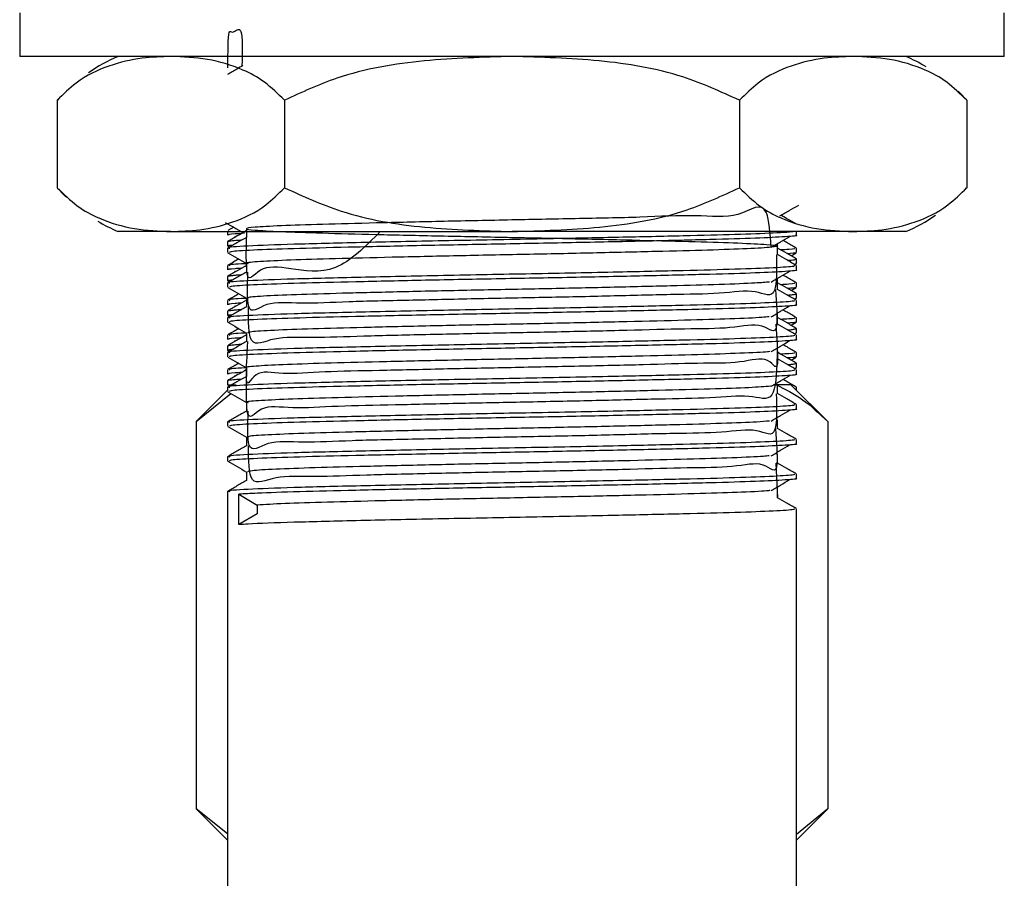
# Model space of a CAD drawing. Units: millimetres. Extents: x 5 to 995, y 5 to 995.
# Drawn here: x 188 to 210, y 521 to 541 of the extents above; entities that cross this region are included whole.
import ezdxf

# ---------------------------------------------------------------- set-up
doc = ezdxf.new("R2010")
doc.units = ezdxf.units.MM

msp = doc.modelspace()

# ---------------------------------------------------------------- linework, layer by layer
at = {"color": 7, "linetype": 'Continuous', "lineweight": 25}
for p, q in [((187.569, 541.25), (187.569, 540.25)), ((210.069, 540.25), (210.069, 541.25)), ((210.069, 540.25), (187.569, 540.25)), ((188.427, 539.25), (188.427, 537.25)), ((188.495, 539.325), (188.43, 539.254)), ((193.623, 539.25), (193.623, 537.25)), ((204.015, 539.25), (204.015, 537.25)), ((209.211, 539.25), (209.211, 537.25)), ((209.143, 537.176), (209.208, 537.246)), ((191.025, 536.25), (189.819, 536.25)), ((191.025, 536.25), (198.819, 536.25)), ((192.319, 536.25), (192.319, 536.168)), ((192.459, 536.35), (192.324, 536.271)), ((206.613, 536.25), (198.819, 536.25)), ((205.319, 536.168), (205.319, 536.25)), ((207.819, 536.25), (206.613, 536.25)), ((192.319, 536.021), (192.319, 535.922)), ((192.476, 536.14), (192.499, 536.126)), ((192.319, 535.87), (192.319, 535.771)), ((192.323, 535.917), (192.362, 535.895)), ((205.195, 535.697), (205.314, 535.766)), ((205.319, 535.771), (205.319, 535.87)), ((192.749, 535.521), (192.749, 535.477)), ((205.278, 535.499), (205.315, 535.52)), ((205.319, 535.525), (205.319, 535.624)), ((192.319, 535.473), (192.319, 535.374)), ((192.476, 535.346), (192.499, 535.333)), ((205.319, 535.374), (205.319, 535.473)), ((192.319, 535.227), (192.319, 535.128)), ((192.319, 535.076), (192.319, 534.977)), ((192.323, 535.124), (192.362, 535.101)), ((205.319, 534.977), (205.319, 535.076)), ((205.195, 534.903), (205.314, 534.972)), ((205.319, 534.731), (205.319, 534.83)), ((192.319, 534.679), (192.319, 534.58)), ((192.749, 534.727), (192.749, 534.683)), ((205.278, 534.705), (205.315, 534.727)), ((205.319, 534.58), (205.319, 534.679)), ((192.319, 534.433), (192.319, 534.334)), ((192.476, 534.553), (192.499, 534.539)), ((192.319, 534.282), (192.319, 534.183)), ((192.323, 534.33), (192.362, 534.307)), ((205.195, 534.11), (205.314, 534.179)), ((205.319, 534.183), (205.319, 534.282)), ((192.749, 533.933), (192.749, 533.89)), ((205.278, 533.911), (205.315, 533.933)), ((205.315, 533.933), (205.314, 533.937)), ((205.319, 533.937), (205.319, 534.036)), ((192.319, 533.885), (192.319, 533.786)), ((192.476, 533.759), (192.499, 533.745)), ((205.319, 533.786), (205.319, 533.885)), ((192.319, 533.639), (192.319, 533.54)), ((192.319, 533.489), (192.319, 533.39)), ((192.323, 533.536), (192.362, 533.514)), ((205.319, 533.39), (205.319, 533.489)), ((205.195, 533.316), (205.314, 533.385)), ((192.319, 533.092), (192.319, 532.993)), ((192.749, 533.139), (192.749, 533.096)), ((205.278, 533.118), (205.315, 533.139)), ((205.309, 533.139), (205.314, 533.143)), ((205.319, 533.143), (205.319, 533.243)), ((205.319, 532.993), (205.319, 533.092)), ((192.319, 532.846), (192.319, 532.75)), ((192.476, 532.965), (192.499, 532.951)), ((192.319, 532.625), (191.602, 531.908)), ((192.319, 532.75), (192.514, 532.75)), ((192.319, 532.695), (192.319, 532.596)), ((204.799, 532.75), (204.86, 532.75)), ((205.194, 532.75), (204.86, 532.75)), ((206.036, 531.908), (205.194, 532.75)), ((205.319, 532.625), (205.319, 532.695)), ((191.602, 531.908), (192.395, 532.552)), ((205.319, 532.199), (205.319, 532.298)), ((191.602, 531.908), (191.602, 523.067)), ((192.319, 531.901), (192.319, 531.802)), ((206.036, 531.908), (206.036, 523.067)), ((205.319, 531.405), (205.319, 531.504)), ((192.319, 531.107), (192.319, 531.008)), ((204.848, 530.959), (204.886, 530.165)), ((205.319, 530.611), (205.319, 530.71)), ((192.319, 530.314), (192.319, 512.25)), ((192.58, 530.25), (192.992, 530.002)), ((192.58, 529.556), (192.58, 530.25)), ((192.992, 530.002), (192.992, 529.804)), ((205.319, 512.25), (205.319, 529.917)), ((192.992, 529.804), (192.58, 529.556)), ((191.602, 523.067), (192.319, 522.35)), ((192.319, 522.495), (191.602, 523.067)), ((205.319, 522.35), (206.036, 523.067)), ((206.036, 523.067), (205.319, 522.474))]:
    msp.add_line(p, q, dxfattribs=at)
at = {"color": 7, "linetype": 'Continuous', "lineweight": 25, "flags": 128}
for points in [[(209.205, 539.257), (209.057, 539.413), (209.011, 539.458)], [(188.433, 537.244), (188.581, 537.088), (188.627, 537.043)]]:
    msp.add_lwpolyline(points, dxfattribs=at)
at = {"color": 7, "linetype": 'Continuous', "lineweight": 25}
for centre, start, end in [((191.402, 536.577), 113.3141, 124.3985), ((206.236, 536.577), 59.2022, 66.6859), ((191.402, 539.924), 239.2022, 246.6859), ((206.236, 539.924), 293.3141, 304.3985)]:
    msp.add_arc(centre, 4, start, end, dxfattribs=at)
for points, knots in [([(192.327, 539.994), (192.328, 540.352), (192.33, 540.924), (192.428, 540.735), (192.678, 541.047), (192.657, 540.37), (192.647, 540.029)], [0, 0, 0, 0, 0.301883, 0.481507, 0.738208, 1, 1, 1, 1]), ([(191.025, 540.25), (190.805, 540.243), (190.331, 540.226), (189.603, 540.058), (188.943, 539.754), (188.568, 539.389), (188.427, 539.25)], [0, 0, 0, 0, 0.246257, 0.532339, 0.823175, 1, 1, 1, 1]), ([(193.623, 539.25), (193.472, 539.397), (193.167, 539.693), (192.572, 540.007), (191.855, 540.215), (191.302, 540.239), (191.025, 540.25)], [0, 0, 0, 0, 0.187923, 0.380265, 0.68811, 1, 1, 1, 1]), ([(198.819, 540.25), (198.152, 540.231), (196.807, 540.192), (195.029, 539.9), (194.016, 539.432), (193.623, 539.25)], [0, 0, 0, 0, 0.37512, 0.756984, 1, 1, 1, 1]), ([(204.015, 539.25), (203.59, 539.444), (202.573, 539.908), (200.795, 540.193), (199.483, 540.231), (198.819, 540.25)], [0, 0, 0, 0, 0.2615273, 0.6264013, 1, 1, 1, 1]), ([(206.613, 540.25), (206.394, 540.243), (205.92, 540.226), (205.191, 540.058), (204.532, 539.754), (204.157, 539.389), (204.015, 539.25)], [0, 0, 0, 0, 0.246257, 0.532339, 0.823175, 1, 1, 1, 1]), ([(209.211, 539.25), (209.06, 539.397), (208.755, 539.693), (208.16, 540.007), (207.443, 540.215), (206.891, 540.239), (206.613, 540.25)], [0, 0, 0, 0, 0.187923, 0.380265, 0.68811, 1, 1, 1, 1]), ([(192.669, 540.041), (192.624, 540.015), (192.507, 539.948), (192.39, 539.88), (192.319, 539.839)], [0, 0, 0, 0, 0.384939, 1, 1, 1, 1]), ([(188.427, 537.25), (188.577, 537.104), (188.883, 536.808), (189.478, 536.493), (190.195, 536.286), (190.747, 536.262), (191.025, 536.25)], [0, 0, 0, 0, 0.1879226, 0.3802653, 0.68811, 1, 1, 1, 1]), ([(191.025, 536.25), (191.244, 536.258), (191.718, 536.274), (192.446, 536.443), (193.106, 536.747), (193.481, 537.112), (193.623, 537.25)], [0, 0, 0, 0, 0.246257, 0.532339, 0.823175, 1, 1, 1, 1]), ([(193.623, 537.25), (194.048, 537.057), (195.065, 536.593), (196.843, 536.307), (198.155, 536.27), (198.819, 536.25)], [0, 0, 0, 0, 0.261527, 0.626401, 1, 1, 1, 1]), ([(198.819, 536.25), (199.485, 536.27), (200.831, 536.308), (202.609, 536.601), (203.621, 537.069), (204.015, 537.25)], [0, 0, 0, 0, 0.37512, 0.756984, 1, 1, 1, 1]), ([(204.015, 537.25), (204.166, 537.104), (204.471, 536.808), (205.066, 536.493), (205.783, 536.286), (206.335, 536.262), (206.613, 536.25)], [0, 0, 0, 0, 0.187923, 0.380265, 0.68811, 1, 1, 1, 1]), ([(206.613, 536.25), (206.832, 536.258), (207.307, 536.274), (208.035, 536.443), (208.694, 536.747), (209.069, 537.112), (209.211, 537.25)], [0, 0, 0, 0, 0.246257, 0.532339, 0.823175, 1, 1, 1, 1]), ([(204.74, 535.892), (204.719, 536.206), (204.659, 537.079), (204.029, 536.512), (203.053, 536.646), (201.768, 536.569), (200.292, 536.547), (198.716, 536.512), (197.148, 536.481), (195.691, 536.446), (194.443, 536.415), (193.486, 536.383), (192.885, 536.348), (192.681, 536.316), (192.884, 536.284), (193.484, 536.25), (194.441, 536.218), (195.688, 536.186), (197.145, 536.152), (198.713, 536.12), (200.288, 536.088), (201.766, 536.054), (203.046, 536.022), (204.045, 535.99), (204.696, 535.956), (204.953, 535.923), (204.803, 535.892), (204.254, 535.858), (203.34, 535.825), (202.128, 535.794), (200.693, 535.76), (199.133, 535.727), (197.553, 535.696), (196.056, 535.662), (194.747, 535.629), (193.7, 535.598), (193.025, 535.564), (192.72, 535.539), (192.776, 535.525), (192.787, 535.522)], [0, 0, 0, 0, 0.015885, 0.044103, 0.071756, 0.099581, 0.127801, 0.155481, 0.183276, 0.211499, 0.239206, 0.266973, 0.295196, 0.322934, 0.350669, 0.378893, 0.406661, 0.434366, 0.462589, 0.490386, 0.518064, 0.546285, 0.574111, 0.601763, 0.62998, 0.657834, 0.685462, 0.713675, 0.741555, 0.769161, 0.797369, 0.825275, 0.852862, 0.881063, 0.908994, 0.936563, 0.964757, 0.992712, 1, 1, 1, 1]), ([(204.94, 536.609), (205.012, 536.65), (205.155, 536.733), (205.299, 536.816), (205.37, 536.857)], [0, 0, 0, 0, 0.501229, 1, 1, 1, 1]), ([(192.268, 536.46), (192.339, 536.419), (192.482, 536.336), (192.626, 536.253), (192.698, 536.212)], [0, 0, 0, 0, 0.498477, 1, 1, 1, 1]), ([(205.318, 536.419), (205.246, 536.461), (205.129, 536.529), (205.011, 536.597), (204.965, 536.623)], [0, 0, 0, 0, 0.60943, 1, 1, 1, 1]), ([(205.251, 536.25), (205.25, 536.25), (205.242, 536.239), (204.822, 536.215), (203.987, 536.181), (202.759, 536.151), (201.179, 536.114), (199.277, 536.076), (197.214, 536.038), (195.319, 535.997), (193.746, 535.959), (192.729, 535.919), (192.271, 535.889), (192.357, 535.873), (192.372, 535.87)], [0, 0, 0, 0, 0.004496, 0.091664, 0.178654, 0.263877, 0.351011, 0.455933, 0.559464, 0.665114, 0.768532, 0.873606, 0.976698, 1, 1, 1, 1]), ([(192.749, 536.271), (192.678, 536.23), (192.537, 536.148), (192.395, 536.067), (192.323, 536.025)], [0, 0, 0, 0, 0.49426, 1, 1, 1, 1]), ([(192.634, 536.204), (192.584, 536.202), (192.342, 536.189), (192.339, 536.177), (192.337, 536.168)], [0, 0, 0, 0, 0.2048322, 1, 1, 1, 1]), ([(195.81, 536.25), (195.47, 535.911), (194.78, 535.219), (193.691, 535.425), (193.01, 535.486), (192.736, 534.927), (192.747, 535.805), (192.751, 536.118)], [0, 0, 0, 0, 0.211566, 0.430503, 0.65441, 0.876412, 1, 1, 1, 1]), ([(192.749, 536.316), (192.749, 536.283), (192.749, 536.217), (192.749, 536.151), (192.749, 536.118)], [0, 0, 0, 0, 0.499722, 1, 1, 1, 1]), ([(192.749, 536.118), (192.677, 536.077), (192.533, 535.995), (192.39, 535.912), (192.319, 535.87)], [0, 0, 0, 0, 0.498868, 1, 1, 1, 1]), ([(192.324, 536.025), (192.324, 536.025), (192.326, 536.027), (192.342, 536.031), (192.376, 536.037), (192.43, 536.044), (192.49, 536.049), (192.557, 536.055), (192.602, 536.058), (192.641, 536.06), (192.648, 536.061)], [0, 0, 0, 0, 0.016321, 0.176376, 0.347975, 0.531118, 0.725804, 0.813282, 0.962505, 1, 1, 1, 1]), ([(205.301, 536.168), (205.307, 536.167), (205.376, 536.155), (205.101, 536.132), (204.451, 536.098), (203.367, 536.066), (201.963, 536.033), (200.312, 535.997), (198.554, 535.964), (196.815, 535.931), (195.231, 535.895), (193.907, 535.863), (192.944, 535.83), (192.387, 535.798), (192.368, 535.779), (192.36, 535.771)], [0, 0, 0, 0, 0.007657, 0.090061, 0.17364, 0.255609, 0.341028, 0.427675, 0.512527, 0.598164, 0.684771, 0.767972, 0.852227, 0.937277, 1, 1, 1, 1]), ([(204.741, 535.892), (204.813, 535.934), (204.958, 536.016), (205.094, 536.099), (205.162, 536.14)], [0, 0, 0, 0, 0.500909, 1, 1, 1, 1]), ([(204.889, 535.872), (204.889, 535.905), (204.889, 535.94), (204.889, 535.976), (204.889, 535.978)], [0, 0, 0, 0, 0.936342, 1, 1, 1, 1]), ([(205.319, 535.87), (205.247, 535.912), (205.145, 535.971), (205.041, 536.031), (205.01, 536.049)], [0, 0, 0, 0, 0.6963552, 1, 1, 1, 1]), ([(192.324, 535.766), (192.395, 535.725), (192.536, 535.643), (192.678, 535.561), (192.749, 535.521)], [0, 0, 0, 0, 0.50435, 1, 1, 1, 1]), ([(192.326, 535.922), (192.327, 535.926), (192.329, 535.933), (192.409, 535.941), (192.448, 535.945)], [0, 0, 0, 0, 0.514599, 1, 1, 1, 1]), ([(204.889, 535.721), (204.889, 535.754), (204.889, 535.82), (204.889, 535.886), (204.889, 535.919)], [0, 0, 0, 0, 0.501789, 1, 1, 1, 1]), ([(205.318, 535.626), (205.246, 535.667), (205.104, 535.75), (204.961, 535.832), (204.889, 535.873)], [0, 0, 0, 0, 0.501267, 1, 1, 1, 1]), ([(205.265, 535.87), (205.282, 535.861), (205.305, 535.848), (205.024, 535.834), (204.955, 535.831)], [0, 0, 0, 0, 0.752712, 1, 1, 1, 1]), ([(205.278, 535.771), (205.293, 535.768), (205.342, 535.76), (205.205, 535.751), (205.111, 535.745)], [0, 0, 0, 0, 0.318492, 1, 1, 1, 1]), ([(192.573, 535.622), (192.562, 535.615), (192.479, 535.567), (192.396, 535.519), (192.324, 535.478)], [0, 0, 0, 0, 0.135954, 1, 1, 1, 1]), ([(192.749, 535.519), (192.738, 535.518), (192.486, 535.507), (192.326, 535.492), (192.36, 535.477), (192.371, 535.473)], [0, 0, 0, 0, 0.027819, 0.699547, 1, 1, 1, 1]), ([(192.749, 535.523), (192.749, 535.49), (192.749, 535.424), (192.749, 535.358), (192.749, 535.325)], [0, 0, 0, 0, 0.499673, 1, 1, 1, 1]), ([(204.866, 535.721), (204.868, 535.388), (204.873, 534.629), (204.43, 534.956), (203.614, 534.82), (202.471, 534.816), (201.087, 534.775), (199.549, 534.743), (197.965, 534.713), (196.436, 534.677), (195.068, 534.652), (193.947, 534.588), (193.161, 534.679), (192.752, 534.231), (192.775, 535.006), (192.785, 535.325)], [0, 0, 0, 0, 0.063121, 0.143761, 0.224159, 0.302971, 0.383572, 0.464022, 0.542824, 0.623384, 0.703882, 0.782679, 0.863195, 0.943738, 1, 1, 1, 1]), ([(205.314, 535.478), (205.242, 535.519), (205.1, 535.601), (204.959, 535.683), (204.889, 535.723)], [0, 0, 0, 0, 0.507559, 1, 1, 1, 1]), ([(205.115, 535.593), (205.125, 535.594), (205.213, 535.6), (205.299, 535.61), (205.301, 535.62), (205.302, 535.624)], [0, 0, 0, 0, 0.069866, 0.57457, 1, 1, 1, 1]), ([(205.314, 535.521), (205.315, 535.521), (205.319, 535.522), (205.318, 535.524), (205.317, 535.525)], [0, 0, 0, 0, 0.348715, 1, 1, 1, 1]), ([(205.267, 535.473), (205.274, 535.467), (205.292, 535.45), (204.84, 535.421), (203.982, 535.388), (202.76, 535.357), (201.179, 535.321), (199.277, 535.283), (197.214, 535.245), (195.319, 535.203), (193.746, 535.165), (192.729, 535.125), (192.271, 535.095), (192.357, 535.079), (192.372, 535.076)], [0, 0, 0, 0, 0.046858, 0.130317, 0.213606, 0.295202, 0.378629, 0.479087, 0.578213, 0.679368, 0.778386, 0.878989, 0.977695, 1, 1, 1, 1]), ([(192.749, 535.325), (192.677, 535.283), (192.533, 535.201), (192.39, 535.118), (192.319, 535.077)], [0, 0, 0, 0, 0.498834, 1, 1, 1, 1]), ([(192.749, 535.477), (192.678, 535.437), (192.537, 535.355), (192.395, 535.273), (192.323, 535.231)], [0, 0, 0, 0, 0.494321, 1, 1, 1, 1]), ([(192.634, 535.411), (192.584, 535.408), (192.342, 535.395), (192.339, 535.383), (192.337, 535.374)], [0, 0, 0, 0, 0.2048295, 1, 1, 1, 1]), ([(205.301, 535.374), (205.307, 535.373), (205.376, 535.361), (205.101, 535.339), (204.451, 535.304), (203.367, 535.272), (201.963, 535.239), (200.312, 535.203), (198.554, 535.171), (196.815, 535.137), (195.231, 535.101), (193.907, 535.069), (192.944, 535.036), (192.387, 535.004), (192.368, 534.985), (192.36, 534.977)], [0, 0, 0, 0, 0.007657, 0.090061, 0.17364, 0.255609, 0.341028, 0.427675, 0.512527, 0.598164, 0.684771, 0.767972, 0.852227, 0.937277, 1, 1, 1, 1]), ([(204.741, 535.098), (204.813, 535.14), (204.958, 535.223), (205.094, 535.305), (205.162, 535.346)], [0, 0, 0, 0, 0.500934, 1, 1, 1, 1]), ([(192.321, 535.128), (192.32, 535.128), (192.316, 535.131), (192.331, 535.136), (192.369, 535.143), (192.404, 535.148), (192.444, 535.152), (192.45, 535.152)], [0, 0, 0, 0, 0.049577, 0.378673, 0.602702, 0.937366, 1, 1, 1, 1]), ([(192.322, 535.227), (192.321, 535.228), (192.319, 535.232), (192.336, 535.236), (192.358, 535.24), (192.389, 535.245), (192.449, 535.252), (192.543, 535.26), (192.614, 535.265), (192.649, 535.267)], [0, 0, 0, 0, 0.085974, 0.292697, 0.335922, 0.412179, 0.663728, 0.839064, 1, 1, 1, 1]), ([(204.705, 535.098), (204.611, 535.09), (204.394, 535.07), (203.604, 535.04), (202.474, 535.009), (201.086, 534.975), (199.55, 534.941), (197.965, 534.911), (196.436, 534.877), (195.068, 534.843), (193.945, 534.813), (193.166, 534.779), (192.765, 534.75), (192.789, 534.734), (192.798, 534.729)], [0, 0, 0, 0, 0.066889, 0.156048, 0.243448, 0.332831, 0.422047, 0.509435, 0.598773, 0.688042, 0.775426, 0.864714, 0.954034, 1, 1, 1, 1]), ([(204.889, 535.078), (204.889, 535.111), (204.889, 535.147), (204.889, 535.182), (204.889, 535.184)], [0, 0, 0, 0, 0.936582, 1, 1, 1, 1]), ([(204.889, 534.927), (204.889, 534.96), (204.889, 535.027), (204.889, 535.093), (204.889, 535.126)], [0, 0, 0, 0, 0.501838, 1, 1, 1, 1]), ([(205.318, 534.832), (205.246, 534.873), (205.104, 534.956), (204.961, 535.038), (204.889, 535.08)], [0, 0, 0, 0, 0.501218, 1, 1, 1, 1]), ([(205.265, 535.076), (205.282, 535.067), (205.305, 535.054), (205.024, 535.041), (204.955, 535.037)], [0, 0, 0, 0, 0.752725, 1, 1, 1, 1]), ([(205.319, 535.077), (205.247, 535.118), (205.145, 535.178), (205.041, 535.237), (205.01, 535.255)], [0, 0, 0, 0, 0.696488, 1, 1, 1, 1]), ([(192.324, 534.972), (192.395, 534.931), (192.536, 534.849), (192.678, 534.767), (192.749, 534.727)], [0, 0, 0, 0, 0.504311, 1, 1, 1, 1]), ([(192.573, 534.828), (192.562, 534.822), (192.479, 534.773), (192.396, 534.725), (192.324, 534.684)], [0, 0, 0, 0, 0.135866, 1, 1, 1, 1]), ([(204.842, 534.927), (204.863, 534.605), (204.917, 533.755), (204.583, 534.208), (203.865, 534.025), (202.798, 534.033), (201.47, 533.99), (199.963, 533.958), (198.381, 533.927), (196.827, 533.893), (195.407, 533.864), (194.212, 533.811), (193.336, 533.863), (192.791, 533.521), (192.796, 534.207), (192.798, 534.531)], [0, 0, 0, 0, 0.0488586, 0.1289511, 0.209518, 0.2882592, 0.3682904, 0.448885, 0.5276632, 0.6076303, 0.6882498, 0.7670707, 0.8469709, 0.9276123, 1, 1, 1, 1]), ([(205.314, 534.684), (205.242, 534.725), (205.1, 534.807), (204.959, 534.889), (204.889, 534.929)], [0, 0, 0, 0, 0.507609, 1, 1, 1, 1]), ([(205.278, 534.977), (205.293, 534.974), (205.342, 534.966), (205.205, 534.958), (205.111, 534.952)], [0, 0, 0, 0, 0.318481, 1, 1, 1, 1]), ([(205.111, 534.801), (205.157, 534.804), (205.245, 534.81), (205.288, 534.818), (205.317, 534.825), (205.317, 534.829), (205.316, 534.83)], [0, 0, 0, 0, 0.2964606, 0.5759453, 0.839426, 1, 1, 1, 1]), ([(205.267, 534.679), (205.274, 534.673), (205.292, 534.657), (204.84, 534.628), (203.982, 534.594), (202.76, 534.563), (201.179, 534.527), (199.277, 534.489), (197.214, 534.451), (195.319, 534.409), (193.746, 534.371), (192.729, 534.331), (192.271, 534.301), (192.357, 534.286), (192.372, 534.283)], [0, 0, 0, 0, 0.046858, 0.130318, 0.213607, 0.295204, 0.378631, 0.479089, 0.578216, 0.679371, 0.77839, 0.878993, 0.9777, 1, 1, 1, 1]), ([(192.749, 534.683), (192.678, 534.643), (192.537, 534.561), (192.395, 534.479), (192.323, 534.438)], [0, 0, 0, 0, 0.494383, 1, 1, 1, 1]), ([(192.634, 534.617), (192.584, 534.614), (192.342, 534.602), (192.339, 534.59), (192.337, 534.58)], [0, 0, 0, 0, 0.2048269, 1, 1, 1, 1]), ([(192.749, 534.725), (192.738, 534.725), (192.486, 534.714), (192.326, 534.698), (192.36, 534.684), (192.371, 534.679)], [0, 0, 0, 0, 0.027819, 0.699547, 1, 1, 1, 1]), ([(192.749, 534.729), (192.749, 534.696), (192.749, 534.63), (192.749, 534.564), (192.749, 534.531)], [0, 0, 0, 0, 0.499624, 1, 1, 1, 1]), ([(205.312, 534.727), (205.314, 534.727), (205.32, 534.729), (205.317, 534.73), (205.315, 534.731)], [0, 0, 0, 0, 0.3587872, 1, 1, 1, 1]), ([(192.749, 534.531), (192.677, 534.49), (192.533, 534.407), (192.39, 534.324), (192.319, 534.283)], [0, 0, 0, 0, 0.498799, 1, 1, 1, 1]), ([(192.339, 534.438), (192.338, 534.44), (192.336, 534.444), (192.364, 534.448), (192.38, 534.45), (192.385, 534.451), (192.387, 534.451), (192.387, 534.451), (192.387, 534.451), (192.388, 534.451), (192.388, 534.451), (192.388, 534.451), (192.388, 534.451), (192.388, 534.451), (192.388, 534.451), (192.406, 534.453), (192.453, 534.459), (192.537, 534.466), (192.616, 534.471), (192.648, 534.473)], [0, 0, 0, 0, 0.1871747, 0.3254395, 0.3659537, 0.380307, 0.3847267, 0.3863044, 0.3869275, 0.3871879, 0.3872998, 0.3873485, 0.3873699, 0.3873793, 0.3873834, 0.3873866, 0.5910343, 0.8314763, 1, 1, 1, 1]), ([(205.301, 534.58), (205.307, 534.579), (205.376, 534.567), (205.101, 534.545), (204.451, 534.51), (203.367, 534.478), (201.963, 534.445), (200.312, 534.41), (198.554, 534.377), (196.815, 534.343), (195.231, 534.308), (193.907, 534.276), (192.944, 534.242), (192.387, 534.21), (192.368, 534.191), (192.36, 534.183)], [0, 0, 0, 0, 0.0076567, 0.0900608, 0.1736404, 0.2556092, 0.3410284, 0.4276753, 0.5125266, 0.5981636, 0.6847711, 0.7679722, 0.8522268, 0.9372767, 1, 1, 1, 1]), ([(204.741, 534.305), (204.814, 534.346), (204.958, 534.429), (205.094, 534.512), (205.162, 534.553)], [0, 0, 0, 0, 0.500959, 1, 1, 1, 1]), ([(204.889, 534.284), (204.889, 534.317), (204.889, 534.353), (204.889, 534.388), (204.889, 534.39)], [0, 0, 0, 0, 0.936821, 1, 1, 1, 1]), ([(205.319, 534.283), (205.247, 534.324), (205.145, 534.384), (205.041, 534.443), (205.01, 534.461)], [0, 0, 0, 0, 0.696622, 1, 1, 1, 1]), ([(192.332, 534.334), (192.328, 534.336), (192.312, 534.343), (192.363, 534.351), (192.438, 534.357), (192.45, 534.358)], [0, 0, 0, 0, 0.200705, 0.881307, 1, 1, 1, 1]), ([(192.324, 534.179), (192.395, 534.137), (192.536, 534.056), (192.678, 533.974), (192.749, 533.933)], [0, 0, 0, 0, 0.504273, 1, 1, 1, 1]), ([(204.692, 534.304), (204.646, 534.299), (204.505, 534.283), (203.849, 534.254), (202.802, 534.223), (201.469, 534.19), (199.963, 534.156), (198.381, 534.125), (196.827, 534.092), (195.407, 534.058), (194.212, 534.027), (193.335, 533.994), (192.818, 533.962), (192.792, 533.944), (192.781, 533.935)], [0, 0, 0, 0, 0.043127, 0.132666, 0.220175, 0.309119, 0.398689, 0.486239, 0.575112, 0.664709, 0.752307, 0.841105, 0.930727, 1, 1, 1, 1]), ([(204.889, 534.133), (204.889, 534.167), (204.889, 534.233), (204.889, 534.299), (204.889, 534.332)], [0, 0, 0, 0, 0.501886, 1, 1, 1, 1]), ([(205.318, 534.038), (205.246, 534.08), (205.104, 534.162), (204.961, 534.245), (204.889, 534.286)], [0, 0, 0, 0, 0.501168, 1, 1, 1, 1]), ([(205.265, 534.283), (205.282, 534.273), (205.305, 534.26), (205.024, 534.247), (204.955, 534.244)], [0, 0, 0, 0, 0.752738, 1, 1, 1, 1]), ([(205.278, 534.183), (205.293, 534.181), (205.342, 534.172), (205.205, 534.164), (205.111, 534.158)], [0, 0, 0, 0, 0.318469, 1, 1, 1, 1]), ([(192.573, 534.034), (192.562, 534.028), (192.479, 533.98), (192.396, 533.932), (192.324, 533.89)], [0, 0, 0, 0, 0.135777, 1, 1, 1, 1]), ([(192.749, 533.931), (192.738, 533.931), (192.486, 533.92), (192.326, 533.904), (192.36, 533.89), (192.371, 533.885)], [0, 0, 0, 0, 0.027819, 0.699546, 1, 1, 1, 1]), ([(204.845, 534.134), (204.867, 533.82), (204.931, 532.898), (204.716, 533.454), (204.09, 533.232), (203.106, 533.25), (201.84, 533.204), (200.37, 533.174), (198.798, 533.141), (197.227, 533.11), (195.761, 533.072), (194.501, 533.054), (193.526, 532.969), (192.908, 533.134), (192.713, 532.492), (192.765, 533.423), (192.783, 533.737)], [0, 0, 0, 0, 0.039511, 0.11603, 0.193686, 0.269892, 0.34633, 0.42399, 0.500276, 0.576631, 0.654292, 0.730663, 0.806934, 0.884593, 0.961046, 1, 1, 1, 1]), ([(192.749, 533.935), (192.749, 533.902), (192.749, 533.836), (192.749, 533.77), (192.749, 533.737)], [0, 0, 0, 0, 0.499575, 1, 1, 1, 1]), ([(205.314, 533.89), (205.242, 533.932), (205.1, 534.013), (204.959, 534.095), (204.889, 534.136)], [0, 0, 0, 0, 0.507658, 1, 1, 1, 1]), ([(205.114, 534.006), (205.133, 534.007), (205.206, 534.012), (205.266, 534.02), (205.311, 534.029), (205.324, 534.035), (205.317, 534.038), (205.316, 534.038)], [0, 0, 0, 0, 0.1148404, 0.4611559, 0.7124365, 0.9637156, 1, 1, 1, 1]), ([(205.267, 533.885), (205.274, 533.88), (205.292, 533.863), (204.84, 533.834), (203.982, 533.8), (202.76, 533.769), (201.179, 533.733), (199.277, 533.695), (197.214, 533.657), (195.319, 533.615), (193.746, 533.578), (192.729, 533.537), (192.271, 533.507), (192.357, 533.492), (192.372, 533.489)], [0, 0, 0, 0, 0.046858, 0.130319, 0.213608, 0.295206, 0.378633, 0.479092, 0.578219, 0.679375, 0.778394, 0.878998, 0.977705, 1, 1, 1, 1]), ([(192.749, 533.737), (192.677, 533.696), (192.533, 533.613), (192.39, 533.531), (192.319, 533.489)], [0, 0, 0, 0, 0.498765, 1, 1, 1, 1]), ([(192.753, 533.892), (192.682, 533.851), (192.538, 533.768), (192.395, 533.685), (192.323, 533.644)], [0, 0, 0, 0, 0.499932, 1, 1, 1, 1]), ([(192.634, 533.823), (192.584, 533.82), (192.342, 533.808), (192.339, 533.796), (192.337, 533.786)], [0, 0, 0, 0, 0.2048244, 1, 1, 1, 1]), ([(205.301, 533.786), (205.307, 533.785), (205.376, 533.774), (205.101, 533.751), (204.451, 533.717), (203.367, 533.685), (201.963, 533.651), (200.312, 533.616), (198.554, 533.583), (196.815, 533.549), (195.231, 533.514), (193.907, 533.482), (192.944, 533.448), (192.387, 533.416), (192.368, 533.398), (192.36, 533.39)], [0, 0, 0, 0, 0.007657, 0.090061, 0.17364, 0.255609, 0.341028, 0.427675, 0.512527, 0.598164, 0.684771, 0.767972, 0.852227, 0.937277, 1, 1, 1, 1]), ([(204.741, 533.511), (204.814, 533.552), (204.958, 533.635), (205.094, 533.718), (205.162, 533.759)], [0, 0, 0, 0, 0.500983, 1, 1, 1, 1]), ([(192.327, 533.536), (192.324, 533.537), (192.312, 533.542), (192.328, 533.548), (192.372, 533.556), (192.408, 533.562), (192.45, 533.565), (192.451, 533.565)], [0, 0, 0, 0, 0.124921, 0.45806, 0.650141, 0.998105, 1, 1, 1, 1]), ([(192.33, 533.644), (192.334, 533.646), (192.345, 533.653), (192.433, 533.663), (192.534, 533.673), (192.622, 533.678), (192.648, 533.679)], [0, 0, 0, 0, 0.204564, 0.580191, 0.878948, 1, 1, 1, 1]), ([(204.707, 533.511), (204.692, 533.508), (204.61, 533.495), (204.068, 533.469), (203.112, 533.438), (201.839, 533.406), (200.37, 533.371), (198.797, 533.339), (197.227, 533.307), (195.76, 533.273), (194.503, 533.241), (193.519, 533.209), (192.935, 533.175), (192.689, 533.153), (192.755, 533.142), (192.759, 533.141)], [0, 0, 0, 0, 0.019471, 0.109142, 0.19714, 0.285405, 0.375081, 0.463171, 0.551341, 0.641019, 0.729206, 0.817279, 0.906954, 0.995237, 1, 1, 1, 1]), ([(204.889, 533.491), (204.889, 533.524), (204.889, 533.559), (204.889, 533.594), (204.889, 533.597)], [0, 0, 0, 0, 0.9370609, 1, 1, 1, 1]), ([(204.889, 533.34), (204.889, 533.373), (204.889, 533.439), (204.889, 533.505), (204.889, 533.538)], [0, 0, 0, 0, 0.501935, 1, 1, 1, 1]), ([(205.318, 533.244), (205.246, 533.286), (205.104, 533.368), (204.961, 533.451), (204.889, 533.492)], [0, 0, 0, 0, 0.501119, 1, 1, 1, 1]), ([(205.265, 533.489), (205.282, 533.479), (205.305, 533.467), (205.024, 533.453), (204.955, 533.45)], [0, 0, 0, 0, 0.752751, 1, 1, 1, 1]), ([(205.319, 533.489), (205.247, 533.531), (205.145, 533.59), (205.041, 533.65), (205.01, 533.668)], [0, 0, 0, 0, 0.696755, 1, 1, 1, 1]), ([(192.324, 533.385), (192.395, 533.344), (192.536, 533.262), (192.678, 533.18), (192.749, 533.139)], [0, 0, 0, 0, 0.504234, 1, 1, 1, 1]), ([(204.874, 533.34), (204.862, 532.998), (204.837, 532.297), (204.286, 532.546), (203.396, 532.438), (202.195, 532.427), (200.77, 532.387), (199.214, 532.355), (197.633, 532.325), (196.129, 532.288), (194.807, 532.266), (193.75, 532.192), (193.034, 532.323), (192.74, 531.766), (192.75, 532.629), (192.754, 532.944)], [0, 0, 0, 0, 0.076855, 0.157367, 0.237067, 0.315785, 0.396278, 0.476047, 0.554718, 0.635188, 0.715023, 0.793652, 0.874097, 0.953996, 1, 1, 1, 1]), ([(205.314, 533.096), (205.242, 533.138), (205.1, 533.22), (204.959, 533.302), (204.889, 533.342)], [0, 0, 0, 0, 0.507708, 1, 1, 1, 1]), ([(205.278, 533.39), (205.293, 533.387), (205.342, 533.379), (205.205, 533.37), (205.111, 533.364)], [0, 0, 0, 0, 0.3184578, 1, 1, 1, 1]), ([(205.267, 533.092), (205.274, 533.086), (205.292, 533.069), (204.84, 533.04), (203.982, 533.006), (202.76, 532.976), (201.179, 532.939), (199.277, 532.901), (197.214, 532.863), (195.319, 532.822), (193.746, 532.784), (192.729, 532.744), (192.271, 532.714), (192.357, 532.698), (192.372, 532.695)], [0, 0, 0, 0, 0.0468585, 0.1303194, 0.2136089, 0.295207, 0.378635, 0.4790944, 0.5782223, 0.6793782, 0.7783982, 0.8790025, 0.9777101, 1, 1, 1, 1]), ([(192.749, 533.096), (192.678, 533.055), (192.537, 532.973), (192.395, 532.892), (192.323, 532.85)], [0, 0, 0, 0, 0.494505, 1, 1, 1, 1]), ([(192.573, 533.241), (192.562, 533.234), (192.479, 533.186), (192.396, 533.138), (192.324, 533.096)], [0, 0, 0, 0, 0.135689, 1, 1, 1, 1]), ([(192.634, 533.029), (192.584, 533.027), (192.342, 533.014), (192.339, 533.002), (192.337, 532.993)], [0, 0, 0, 0, 0.204822, 1, 1, 1, 1]), ([(192.749, 533.137), (192.738, 533.137), (192.486, 533.126), (192.326, 533.11), (192.36, 533.096), (192.371, 533.092)], [0, 0, 0, 0, 0.027819, 0.699546, 1, 1, 1, 1]), ([(192.749, 533.141), (192.749, 533.108), (192.749, 533.042), (192.749, 532.976), (192.749, 532.943)], [0, 0, 0, 0, 0.499526, 1, 1, 1, 1]), ([(205.115, 533.212), (205.143, 533.214), (205.215, 533.22), (205.28, 533.228), (205.319, 533.237), (205.315, 533.241), (205.314, 533.243)], [0, 0, 0, 0, 0.215825, 0.536608, 0.85739, 1, 1, 1, 1]), ([(192.749, 532.943), (192.677, 532.902), (192.533, 532.82), (192.39, 532.737), (192.319, 532.695)], [0, 0, 0, 0, 0.49873, 1, 1, 1, 1]), ([(192.326, 532.85), (192.326, 532.851), (192.33, 532.857), (192.431, 532.869), (192.553, 532.881), (192.647, 532.886), (192.649, 532.886)], [0, 0, 0, 0, 0.048936, 0.592338, 0.992337, 1, 1, 1, 1]), ([(205.301, 532.993), (205.307, 532.992), (205.376, 532.98), (205.101, 532.957), (204.451, 532.923), (203.367, 532.891), (201.963, 532.858), (200.312, 532.822), (198.554, 532.789), (196.815, 532.756), (195.231, 532.72), (193.907, 532.688), (192.944, 532.655), (192.387, 532.623), (192.368, 532.604), (192.36, 532.596)], [0, 0, 0, 0, 0.007657, 0.090061, 0.17364, 0.255609, 0.341028, 0.427675, 0.512527, 0.598164, 0.684771, 0.767972, 0.852227, 0.937277, 1, 1, 1, 1]), ([(204.741, 532.717), (204.814, 532.759), (204.958, 532.841), (205.094, 532.924), (205.162, 532.965)], [0, 0, 0, 0, 0.501007, 1, 1, 1, 1]), ([(205.319, 532.695), (205.247, 532.737), (205.145, 532.796), (205.041, 532.856), (205.01, 532.874)], [0, 0, 0, 0, 0.696889, 1, 1, 1, 1]), ([(192.324, 532.591), (192.395, 532.55), (192.536, 532.468), (192.678, 532.386), (192.749, 532.346)], [0, 0, 0, 0, 0.504193, 1, 1, 1, 1]), ([(204.736, 532.717), (204.592, 532.706), (204.299, 532.684), (203.39, 532.652), (202.197, 532.621), (200.77, 532.587), (199.214, 532.554), (197.633, 532.523), (196.129, 532.488), (194.808, 532.455), (193.746, 532.424), (193.05, 532.39), (192.728, 532.365), (192.779, 532.351), (192.791, 532.347)], [0, 0, 0, 0, 0.086064, 0.174735, 0.262315, 0.351868, 0.440616, 0.528143, 0.617671, 0.706493, 0.793973, 0.883473, 0.972365, 1, 1, 1, 1]), ([(204.86, 532.75), (205.062, 532.65), (205.468, 532.448), (205.846, 532.089), (206.036, 531.908)], [0, 0, 0, 0, 0.498285, 1, 1, 1, 1]), ([(204.889, 532.546), (204.889, 532.579), (204.889, 532.645), (204.889, 532.711), (204.889, 532.744)], [0, 0, 0, 0, 0.5019826, 1, 1, 1, 1]), ([(204.859, 532.546), (204.866, 532.215), (204.883, 531.44), (204.462, 531.789), (203.665, 531.645), (202.536, 531.643), (201.162, 531.602), (199.63, 531.57), (198.046, 531.539), (196.511, 531.504), (195.133, 531.478), (193.997, 531.417), (193.193, 531.498), (192.758, 531.074), (192.78, 531.83), (192.79, 532.15)], [0, 0, 0, 0, 0.060056, 0.140647, 0.221137, 0.299948, 0.380496, 0.461032, 0.539843, 0.620345, 0.700925, 0.779741, 0.860194, 0.940815, 1, 1, 1, 1]), ([(205.314, 532.303), (205.242, 532.344), (205.1, 532.426), (204.959, 532.508), (204.889, 532.548)], [0, 0, 0, 0, 0.507757, 1, 1, 1, 1]), ([(205.267, 532.298), (205.274, 532.292), (205.292, 532.275), (204.84, 532.246), (203.982, 532.213), (202.76, 532.182), (201.179, 532.146), (199.277, 532.108), (197.214, 532.07), (195.319, 532.028), (193.746, 531.99), (192.729, 531.95), (192.271, 531.92), (192.357, 531.904), (192.372, 531.901)], [0, 0, 0, 0, 0.046859, 0.13032, 0.21361, 0.295209, 0.378637, 0.479097, 0.578225, 0.679382, 0.778402, 0.879007, 0.977715, 1, 1, 1, 1]), ([(192.749, 532.15), (192.677, 532.109), (192.533, 532.026), (192.39, 531.943), (192.319, 531.902)], [0, 0, 0, 0, 0.498696, 1, 1, 1, 1]), ([(205.301, 532.199), (205.307, 532.198), (205.376, 532.186), (205.101, 532.164), (204.451, 532.129), (203.367, 532.097), (201.963, 532.064), (200.312, 532.028), (198.554, 531.996), (196.815, 531.962), (195.231, 531.926), (193.907, 531.894), (192.944, 531.861), (192.387, 531.829), (192.368, 531.81), (192.36, 531.802)], [0, 0, 0, 0, 0.007657, 0.090061, 0.17364, 0.255609, 0.341028, 0.427675, 0.512527, 0.598164, 0.684771, 0.767972, 0.852227, 0.937277, 1, 1, 1, 1]), ([(192.749, 532.348), (192.749, 532.315), (192.749, 532.249), (192.749, 532.183), (192.749, 532.15)], [0, 0, 0, 0, 0.499478, 1, 1, 1, 1]), ([(204.741, 531.923), (204.814, 531.965), (204.958, 532.048), (205.094, 532.13), (205.162, 532.171)], [0, 0, 0, 0, 0.501032, 1, 1, 1, 1]), ([(204.7, 531.923), (204.617, 531.915), (204.416, 531.897), (203.654, 531.866), (202.539, 531.835), (201.162, 531.802), (199.63, 531.768), (198.046, 531.737), (196.511, 531.704), (195.133, 531.67), (193.996, 531.639), (193.196, 531.606), (192.774, 531.577), (192.791, 531.56), (192.797, 531.554)], [0, 0, 0, 0, 0.062264, 0.151516, 0.238907, 0.328223, 0.417527, 0.504917, 0.594182, 0.683534, 0.77093, 0.860141, 0.949539, 1, 1, 1, 1]), ([(204.889, 531.752), (204.889, 531.785), (204.889, 531.852), (204.889, 531.918), (204.889, 531.951)], [0, 0, 0, 0, 0.50203, 1, 1, 1, 1]), ([(192.324, 531.797), (192.395, 531.756), (192.536, 531.674), (192.678, 531.592), (192.749, 531.552)], [0, 0, 0, 0, 0.504155, 1, 1, 1, 1]), ([(204.84, 531.752), (204.863, 531.432), (204.923, 530.564), (204.61, 531.042), (203.911, 530.85), (202.86, 530.86), (201.543, 530.816), (200.043, 530.785), (198.462, 530.754), (196.904, 530.719), (195.475, 530.691), (194.266, 530.639), (193.373, 530.685), (192.801, 530.36), (192.799, 531.031), (192.797, 531.356)], [0, 0, 0, 0, 0.046647, 0.126545, 0.207055, 0.28576, 0.365592, 0.446125, 0.524876, 0.604639, 0.685193, 0.763995, 0.843688, 0.924258, 1, 1, 1, 1]), ([(205.314, 531.509), (205.242, 531.55), (205.1, 531.632), (204.959, 531.714), (204.889, 531.754)], [0, 0, 0, 0, 0.507807, 1, 1, 1, 1]), ([(205.267, 531.504), (205.274, 531.498), (205.292, 531.482), (204.84, 531.453), (203.982, 531.419), (202.76, 531.388), (201.179, 531.352), (199.277, 531.314), (197.214, 531.276), (195.319, 531.234), (193.746, 531.196), (192.729, 531.156), (192.271, 531.126), (192.357, 531.111), (192.372, 531.108)], [0, 0, 0, 0, 0.046859, 0.1303208, 0.2136111, 0.2952101, 0.3786389, 0.4790993, 0.5782283, 0.6793853, 0.7784062, 0.8790116, 0.9777203, 1, 1, 1, 1]), ([(192.749, 531.554), (192.749, 531.521), (192.749, 531.455), (192.749, 531.389), (192.749, 531.356)], [0, 0, 0, 0, 0.49943, 1, 1, 1, 1]), ([(192.749, 531.356), (192.677, 531.315), (192.533, 531.232), (192.39, 531.149), (192.319, 531.108)], [0, 0, 0, 0, 0.498661, 1, 1, 1, 1]), ([(205.301, 531.405), (205.307, 531.404), (205.376, 531.392), (205.101, 531.37), (204.451, 531.335), (203.367, 531.303), (201.963, 531.27), (200.312, 531.235), (198.554, 531.202), (196.815, 531.168), (195.231, 531.133), (193.907, 531.101), (192.944, 531.067), (192.387, 531.035), (192.368, 531.016), (192.36, 531.008)], [0, 0, 0, 0, 0.007657, 0.090061, 0.17364, 0.255609, 0.341028, 0.427675, 0.512527, 0.598164, 0.684771, 0.767972, 0.852227, 0.937277, 1, 1, 1, 1]), ([(204.741, 531.13), (204.814, 531.171), (204.959, 531.254), (205.094, 531.337), (205.162, 531.378)], [0, 0, 0, 0, 0.501056, 1, 1, 1, 1]), ([(192.324, 531.004), (192.395, 530.962), (192.536, 530.881), (192.678, 530.799), (192.749, 530.758)], [0, 0, 0, 0, 0.504117, 1, 1, 1, 1]), ([(204.693, 531.129), (204.654, 531.125), (204.526, 531.109), (203.894, 531.081), (202.864, 531.05), (201.542, 531.017), (200.043, 530.983), (198.462, 530.952), (196.904, 530.919), (195.475, 530.885), (194.267, 530.854), (193.371, 530.821), (192.829, 530.789), (192.792, 530.769), (192.775, 530.76)], [0, 0, 0, 0, 0.03852, 0.128113, 0.215696, 0.304534, 0.394152, 0.481787, 0.570548, 0.660189, 0.747881, 0.836564, 0.926224, 1, 1, 1, 1]), ([(204.889, 530.958), (204.889, 530.992), (204.889, 531.058), (204.889, 531.124), (204.889, 531.157)], [0, 0, 0, 0, 0.502078, 1, 1, 1, 1]), ([(205.314, 530.715), (205.242, 530.757), (205.1, 530.838), (204.959, 530.92), (204.889, 530.961)], [0, 0, 0, 0, 0.507856, 1, 1, 1, 1]), ([(205.267, 530.71), (205.274, 530.705), (205.292, 530.688), (204.84, 530.659), (203.982, 530.625), (202.76, 530.594), (201.179, 530.558), (199.277, 530.52), (197.214, 530.482), (195.319, 530.44), (193.746, 530.403), (192.729, 530.362), (192.271, 530.332), (192.357, 530.317), (192.372, 530.314)], [0, 0, 0, 0, 0.046859, 0.130321, 0.213612, 0.295212, 0.378641, 0.479102, 0.578231, 0.679389, 0.77841, 0.879016, 0.977725, 1, 1, 1, 1]), ([(192.749, 530.562), (192.677, 530.521), (192.533, 530.438), (192.39, 530.356), (192.319, 530.314)], [0, 0, 0, 0, 0.498627, 1, 1, 1, 1]), ([(205.301, 530.611), (205.307, 530.61), (205.376, 530.599), (205.101, 530.576), (204.451, 530.542), (203.367, 530.51), (201.963, 530.476), (200.312, 530.441), (198.554, 530.408), (196.815, 530.374), (195.229, 530.339), (193.913, 530.307), (193.028, 530.277), (192.709, 530.258), (192.58, 530.25)], [0, 0, 0, 0, 0.008419, 0.099023, 0.19092, 0.281045, 0.374965, 0.470234, 0.563529, 0.657688, 0.752914, 0.844394, 0.937033, 1, 1, 1, 1]), ([(192.749, 530.76), (192.749, 530.727), (192.749, 530.661), (192.749, 530.595), (192.749, 530.562)], [0, 0, 0, 0, 0.499383, 1, 1, 1, 1]), ([(204.741, 530.336), (204.814, 530.377), (204.959, 530.46), (205.094, 530.543), (205.162, 530.584)], [0, 0, 0, 0, 0.50108, 1, 1, 1, 1]), ([(204.713, 530.336), (204.703, 530.334), (204.629, 530.321), (204.108, 530.296), (203.171, 530.264), (201.909, 530.232), (200.449, 530.198), (198.879, 530.166), (197.306, 530.134), (195.83, 530.1), (194.563, 530.068), (193.551, 530.036), (193.18, 530.013), (192.992, 530.002)], [0, 0, 0, 0, 0.016506, 0.115885, 0.213565, 0.311213, 0.410592, 0.508379, 0.605922, 0.705297, 0.803187, 0.900633, 1, 1, 1, 1]), ([(204.889, 530.165), (204.889, 530.198), (204.889, 530.264), (204.889, 530.33), (204.889, 530.363)], [0, 0, 0, 0, 0.502125, 1, 1, 1, 1]), ([(205.314, 529.921), (205.242, 529.963), (205.1, 530.045), (204.959, 530.127), (204.889, 530.167)], [0, 0, 0, 0, 0.507906, 1, 1, 1, 1]), ([(205.267, 529.917), (205.274, 529.911), (205.292, 529.894), (204.84, 529.865), (203.982, 529.831), (202.76, 529.801), (201.179, 529.764), (199.277, 529.726), (197.215, 529.688), (195.316, 529.647), (193.759, 529.609), (192.924, 529.578), (192.646, 529.56), (192.58, 529.556)], [0, 0, 0, 0, 0.05146, 0.143116, 0.234584, 0.324194, 0.415814, 0.526138, 0.634999, 0.746088, 0.854831, 0.965314, 1, 1, 1, 1])]:
    msp.add_open_spline(points, degree=3, knots=knots, dxfattribs=at)

doc.saveas('drawing.dxf')
